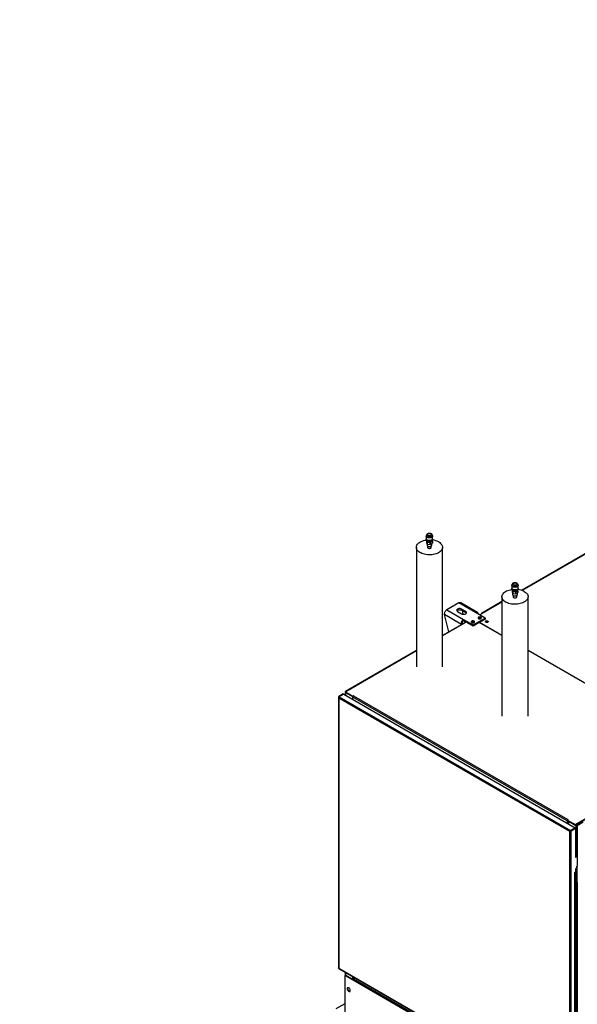
# Model space of a CAD drawing. Units: millimetres. Extents: x 5 to 414, y 3 to 291.
# Drawn here: x 165 to 188, y 32 to 73 of the extents above; entities that cross this region are included whole.
import ezdxf

# ---------------------------------------------------------------- set-up
doc = ezdxf.new("R2010")
doc.units = ezdxf.units.MM
doc.layers.add('GEOMETRY', color=7, linetype='Continuous')
doc.styles.add('SLDTEXTSTYLE0', font='TXT', dxfattribs={"width": 0.605})
doc.dimstyles.new('SLDDIMSTYLE10', dxfattribs={"dimtxt": 5.136637, "dimasz": 3.5, "dimexe": 0, "dimexo": 0.0625, "dimgap": 1.284159, "dimtad": 1, "dimdec": 0, "dimlfac": 15, "dimrnd": 1e-09, "dimzin": 12, "dimdsep": 46, "dimtxsty": 'SLDTEXTSTYLE0', "dimsah": 1, "dimcen": 0.09, "dimadec": 0, "dimazin": 3, "dimtol": 1, "dimtp": 10, "dimtm": 10, "dimtfac": 1, "dimtdec": 0, "dimtofl": 0, "dimtmove": 0, "dimatfit": 3, "dimfxl": 0, "dimfrac": 2, "dimtolj": 1, "dimarcsym": 0})

# ---------------------------------------------------------------- blocks, each defined once
blk = doc.blocks.new('_D_19')
at = {"layer": 'GEOMETRY'}
for p, q in [((132.811, 63.282), (132.811, 102.325)), ((145.145, 86.414), (145.145, 102.325)), ((132.811, 101.325), (145.145, 101.325)), ((145.145, 101.325), (173.64, 101.325))]:
    blk.add_line(p, q, dxfattribs=at)
for points in [[(132.811, 101.325), (137.948, 100.535), (137.948, 102.115)], [(145.145, 101.325), (140.008, 102.115), (140.008, 100.535)]]:
    blk.add_solid(points, dxfattribs=at)
at = {"layer": 'GEOMETRY', "char_height": 5.2917, "attachment_point": 1, "style": 'SLDTEXTSTYLE0'}
for s, insert in [('±10', (161.954, 108.146)), ('185', (148.211, 108.146))]:
    blk.add_mtext(s, dxfattribs=dict(at, insert=insert))

msp = doc.modelspace()

# ---------------------------------------------------------------- linework, layer by layer
at = {"color": 7, "linetype": 'Continuous', "lineweight": 25}
for p, q in [((200.397, 57.443), (185.825, 49.031)), ((181.883, 51.267), (181.883, 51.161)), ((181.889, 51.292), (181.889, 51.267)), ((182.139, 51.267), (182.139, 51.292)), ((182.145, 51.161), (182.145, 51.267)), ((181.889, 51.138), (181.889, 51.112)), ((181.893, 51.089), (181.925, 51.021)), ((181.893, 51.089), (181.893, 51.007)), ((181.893, 51.007), (181.925, 50.939)), ((181.894, 51.091), (181.894, 51.091)), ((181.916, 50.958), (181.916, 50.896)), ((181.925, 50.939), (181.925, 51.021)), ((181.927, 51.02), (182.045, 51.001)), ((181.927, 51.02), (181.927, 50.938)), ((181.927, 50.938), (182.045, 50.92)), ((181.936, 50.862), (181.936, 50.803)), ((182.045, 50.92), (182.045, 51.001)), ((182.048, 51.002), (182.134, 51.052)), ((182.048, 51.002), (182.048, 50.92)), ((182.048, 50.92), (182.134, 50.97)), ((182.092, 50.803), (182.092, 50.862)), ((182.112, 50.896), (182.112, 50.957)), ((182.135, 51.053), (182.124, 51.078)), ((182.134, 50.97), (182.134, 51.052)), ((182.135, 51.053), (182.135, 50.972)), ((182.139, 51.112), (182.139, 51.138)), ((181.474, 50.803), (181.474, 45.871)), ((182.554, 45.871), (182.554, 50.803)), ((185.419, 49.226), (185.419, 49.12)), ((185.425, 49.251), (185.425, 49.226)), ((185.675, 49.226), (185.675, 49.251)), ((185.681, 49.12), (185.681, 49.226)), ((185.425, 49.097), (185.425, 49.071)), ((185.428, 49.048), (185.46, 48.98)), ((185.428, 49.048), (185.428, 48.966)), ((185.428, 48.966), (185.46, 48.898)), ((185.43, 49.05), (185.429, 49.05)), ((185.452, 48.917), (185.452, 48.855)), ((185.46, 48.898), (185.46, 48.98)), ((185.462, 48.979), (185.58, 48.96)), ((185.462, 48.979), (185.462, 48.897)), ((185.462, 48.897), (185.58, 48.879)), ((185.472, 48.821), (185.472, 48.762)), ((185.58, 48.879), (185.58, 48.96)), ((185.583, 48.961), (185.67, 49.011)), ((185.583, 48.961), (185.583, 48.879)), ((185.583, 48.879), (185.67, 48.929)), ((185.628, 48.762), (185.628, 48.821)), ((185.648, 48.855), (185.648, 48.916)), ((185.671, 49.012), (185.659, 49.037)), ((185.67, 48.929), (185.67, 49.011)), ((185.671, 49.012), (185.671, 48.931)), ((185.675, 49.071), (185.675, 49.097)), ((183.223, 48.512), (182.728, 48.227)), ((183.919, 48.111), (183.223, 48.512)), ((183.997, 48.118), (183.312, 48.514)), ((185.01, 48.56), (184.162, 48.071)), ((185.01, 48.762), (185.01, 43.83)), ((186.09, 43.83), (186.09, 48.762)), ((183.314, 47.634), (182.64, 48.023)), ((182.81, 47.308), (182.64, 48.023)), ((182.728, 48.227), (183.424, 47.825)), ((183.174, 48.157), (183.344, 48.059)), ((183.513, 48.157), (183.344, 48.255)), ((183.344, 48.206), (183.344, 48.255)), ((183.344, 48.206), (183.513, 48.108)), ((183.365, 48.194), (183.401, 48.041)), ((183.513, 48.108), (183.513, 48.157)), ((184.312, 47.884), (183.919, 48.111)), ((184.096, 48.009), (184.195, 48.066)), ((184.15, 48.043), (184.15, 48.04)), ((184.195, 48.066), (184.192, 48.068)), ((183.422, 47.661), (182.554, 47.16)), ((183.356, 47.658), (183.314, 47.634)), ((183.424, 47.825), (183.817, 47.598)), ((183.424, 47.776), (183.424, 47.825)), ((183.424, 47.776), (183.534, 47.712)), ((183.548, 47.721), (183.442, 47.659)), ((183.47, 47.749), (183.486, 47.684)), ((183.577, 47.704), (183.563, 47.696)), ((183.817, 47.549), (183.563, 47.696)), ((183.817, 47.598), (184.312, 47.884)), ((184.075, 47.698), (183.817, 47.549)), ((183.817, 47.549), (183.817, 47.598)), ((183.86, 47.704), (183.866, 47.7)), ((184.075, 47.698), (184.082, 47.702)), ((185.01, 47.159), (184.075, 47.698)), ((184.082, 47.71), (184.34, 47.859)), ((184.082, 47.71), (185.01, 47.175)), ((184.082, 47.694), (184.082, 47.71)), ((184.143, 47.867), (184.15, 47.863)), ((184.312, 47.843), (184.312, 47.884)), ((184.34, 47.859), (184.312, 47.876)), ((184.319, 47.847), (184.312, 47.851)), ((181.474, 46.537), (178.54, 44.842)), ((186.09, 46.552), (193.027, 42.547)), ((193.013, 42.538), (186.09, 46.535)), ((178.45, 44.745), (178.266, 44.639)), ((178.45, 44.745), (178.464, 44.737)), ((178.529, 44.824), (178.529, 44.699)), ((178.556, 44.838), (178.541, 44.83)), ((178.541, 44.83), (178.845, 44.654)), ((178.541, 44.813), (178.541, 44.83)), ((178.541, 44.813), (178.845, 44.638)), ((178.541, 44.812), (178.838, 44.641)), ((178.255, 44.606), (178.255, 33.431)), ((178.281, 44.63), (178.266, 44.639)), ((187.812, 39.063), (178.266, 44.573)), ((178.266, 44.573), (178.266, 33.419)), ((178.464, 44.737), (178.281, 44.63)), ((178.474, 44.731), (178.291, 44.625)), ((178.291, 44.625), (187.845, 39.109)), ((178.464, 44.725), (178.464, 44.737)), ((178.474, 44.731), (188.029, 39.215)), ((178.838, 44.641), (178.839, 44.641)), ((178.838, 44.641), (178.838, 44.521)), ((178.845, 44.654), (178.88, 44.675)), ((178.845, 44.638), (178.845, 44.654)), ((178.845, 44.638), (178.861, 44.647)), ((178.852, 44.642), (178.852, 44.617)), ((187.705, 39.507), (178.852, 44.617)), ((178.852, 44.513), (178.852, 44.617)), ((178.88, 44.675), (178.887, 44.67)), ((178.88, 44.666), (178.88, 44.675)), ((178.887, 44.67), (178.88, 44.666)), ((178.88, 44.666), (187.733, 39.556)), ((193.038, 42.242), (188.045, 39.36)), ((188.058, 39.335), (193.052, 42.218)), ((192.96, 42.165), (188.074, 39.344)), ((187.719, 39.515), (187.705, 39.507)), ((187.705, 39.507), (187.705, 39.402)), ((187.747, 39.556), (187.712, 39.535)), ((187.712, 39.535), (188.058, 39.335)), ((187.712, 39.519), (187.712, 39.535)), ((187.712, 39.519), (188.058, 39.319)), ((187.719, 39.515), (187.719, 39.394)), ((187.733, 39.556), (187.74, 39.56)), ((187.74, 39.56), (187.747, 39.556)), ((187.74, 39.552), (187.74, 39.56)), ((187.761, 39.489), (187.762, 39.49)), ((188.058, 39.318), (187.761, 39.489)), ((187.761, 39.489), (187.761, 39.369)), ((187.823, 39.069), (187.812, 39.063)), ((187.812, 27.909), (187.812, 39.063)), ((187.831, 39.075), (187.823, 39.069)), ((188.029, 39.215), (187.845, 39.109)), ((187.845, 39.109), (187.845, 39.093)), ((187.845, 39.093), (187.85, 39.096)), ((187.855, 39.103), (188.039, 39.209)), ((187.855, 39.103), (187.869, 39.095)), ((187.869, 39.095), (188.053, 39.201)), ((187.869, 27.899), (187.869, 39.095)), ((188.029, 39.204), (188.029, 39.215)), ((188.053, 39.201), (188.039, 39.209)), ((188.074, 39.344), (188.045, 39.36)), ((188.053, 39.201), (188.053, 37.993)), ((188.058, 39.319), (188.058, 39.335)), ((188.058, 39.319), (188.075, 39.328)), ((188.058, 39.318), (188.073, 39.326)), ((188.073, 39.326), (188.072, 39.326)), ((188.074, 39.344), (188.074, 39.328)), ((188.115, 39.303), (188.101, 39.311)), ((188.364, 39.446), (188.115, 39.303)), ((188.115, 39.303), (188.115, 37.629)), ((188.058, 38.012), (188.053, 38.009)), ((188.076, 38.006), (188.053, 37.993)), ((188.053, 37.519), (188.095, 37.544)), ((188.053, 37.519), (188.053, 37.397)), ((188.065, 37.527), (188.065, 36.988)), ((188.081, 37.536), (188.081, 37.47)), ((188.081, 37.47), (188.095, 37.462)), ((188.095, 37.544), (188.095, 37.462)), ((188.095, 37.462), (188.101, 37.465)), ((188.101, 36.984), (188.101, 37.623)), ((188.115, 36.975), (188.115, 37.629)), ((188.053, 37.397), (188.017, 37.376)), ((188.017, 37.376), (188.017, 37.368)), ((188.017, 37.368), (188.024, 37.372)), ((188.024, 29.313), (188.024, 37.372)), ((188.036, 29.329), (188.036, 37.387)), ((188.051, 37.396), (188.051, 36.98)), ((188.065, 36.988), (188.051, 36.98)), ((188.051, 36.98), (188.058, 36.975)), ((188.058, 36.975), (188.073, 36.984)), ((188.058, 36.975), (188.058, 29.667)), ((188.065, 36.988), (188.073, 36.984)), ((188.101, 36.984), (188.115, 36.975)), ((188.115, 36.975), (188.115, 29.667)), ((178.266, 33.419), (187.812, 27.909)), ((178.267, 33.407), (178.268, 33.409)), ((178.27, 33.405), (178.267, 33.407)), ((178.275, 33.401), (187.821, 27.89)), ((178.512, 33.088), (178.512, 31.337)), ((178.535, 33.114), (178.521, 33.106)), ((178.529, 33.254), (178.529, 33.111)), ((178.555, 33.112), (178.541, 33.104)), ((178.838, 32.933), (178.541, 33.104)), ((178.84, 32.948), (178.555, 33.112)), ((178.838, 33.076), (178.838, 32.949)), ((178.852, 33.068), (178.852, 32.969)), ((178.871, 32.984), (178.947, 33.013)), ((187.733, 27.797), (178.838, 32.933)), ((178.648, 32.521), (178.685, 32.475)), ((178.512, 31.945), (178.153, 31.737))]:
    msp.add_line(p, q, dxfattribs=at)
at = {"color": 8, "linetype": 'Continuous', "lineweight": 25}
for p, q in [((200.427, 57.44), (185.847, 49.023)), ((185.01, 48.54), (184.192, 48.068)), ((184.152, 48.041), (184.15, 48.043)), ((184.192, 48.064), (184.192, 48.068)), ((183.442, 47.659), (182.554, 47.146)), ((183.314, 47.634), (183.314, 47.599)), ((181.474, 46.523), (178.556, 44.838)), ((178.541, 44.812), (178.541, 44.692)), ((178.281, 44.615), (178.281, 44.63)), ((187.733, 39.547), (187.733, 39.556)), ((188.058, 39.318), (188.058, 38.012)), ((188.017, 37.376), (188.024, 37.372)), ((178.541, 33.247), (178.541, 33.116)), ((178.871, 32.984), (187.761, 27.852))]:
    msp.add_line(p, q, dxfattribs=at)
at = {"color": 7, "linetype": 'Continuous', "lineweight": 25, "flags": 128}
for points in [[(182.138, 51.291), (182.145, 51.274), (182.144, 51.256), (182.136, 51.239), (182.121, 51.224), (182.101, 51.211), (182.076, 51.201), (182.048, 51.194), (182.018, 51.192), (181.988, 51.193), (181.959, 51.199), (181.933, 51.208), (181.911, 51.22), (181.895, 51.235), (181.886, 51.252), (181.883, 51.269), (181.888, 51.287), (181.889, 51.29)], [(182.139, 51.267), (182.137, 51.254), (182.128, 51.238), (182.112, 51.223), (182.091, 51.21), (182.065, 51.201), (182.037, 51.196), (182.006, 51.195), (181.977, 51.198), (181.949, 51.205), (181.926, 51.216), (181.907, 51.23), (181.895, 51.246), (181.889, 51.263), (181.889, 51.267)], [(182.074, 51.359), (182.089, 51.347), (182.098, 51.333), (182.099, 51.319), (182.092, 51.305), (182.078, 51.292), (182.059, 51.283), (182.036, 51.277), (182.011, 51.275), (181.986, 51.278), (181.964, 51.285), (181.946, 51.295), (181.934, 51.308), (181.929, 51.322), (181.932, 51.337), (181.942, 51.35), (181.959, 51.362), (181.98, 51.369), (182.005, 51.373), (182.03, 51.373), (182.054, 51.368), (182.074, 51.359)], [(182.396, 51.024), (182.437, 50.997), (182.472, 50.968), (182.502, 50.937), (182.525, 50.904), (182.542, 50.87), (182.551, 50.834), (182.554, 50.799), (182.55, 50.763), (182.538, 50.728), (182.52, 50.694), (182.495, 50.662), (182.464, 50.631), (182.427, 50.603), (182.385, 50.577), (182.338, 50.554), (182.286, 50.534), (182.231, 50.518), (182.174, 50.506), (182.114, 50.497), (182.053, 50.492), (181.991, 50.492), (181.93, 50.495), (181.869, 50.503), (181.811, 50.515), (181.755, 50.53), (181.703, 50.549), (181.655, 50.571), (181.611, 50.596), (181.573, 50.624), (181.54, 50.654), (181.514, 50.686), (181.494, 50.72), (181.481, 50.755), (181.475, 50.79), (181.475, 50.826), (181.483, 50.861), (181.498, 50.895), (181.52, 50.929), (181.548, 50.961), (181.582, 50.99), (181.621, 51.017), (181.666, 51.042), (181.716, 51.063), (181.769, 51.081), (181.825, 51.095), (181.884, 51.106), (181.889, 51.107)], [(182.145, 51.161), (182.144, 51.15), (182.136, 51.133), (182.121, 51.118), (182.101, 51.105), (182.076, 51.094), (182.048, 51.088), (182.018, 51.085), (181.988, 51.087), (181.959, 51.092), (181.933, 51.102), (181.911, 51.114), (181.895, 51.129), (181.886, 51.146), (181.883, 51.161)], [(182.139, 51.112), (182.137, 51.099), (182.128, 51.082), (182.112, 51.068), (182.091, 51.055), (182.065, 51.046), (182.037, 51.041), (182.006, 51.04), (181.977, 51.043), (181.949, 51.05), (181.926, 51.061), (181.907, 51.075), (181.895, 51.091), (181.889, 51.108), (181.889, 51.112)], [(181.945, 50.856), (181.966, 50.847), (181.991, 50.841), (182.017, 50.84), (182.044, 50.843), (182.068, 50.849), (182.088, 50.859), (182.103, 50.872), (182.111, 50.887), (182.112, 50.896)], [(181.95, 51.034), (181.97, 51.025), (181.995, 51.02), (182.021, 51.019), (182.046, 51.022), (182.069, 51.029), (182.087, 51.04), (182.099, 51.053), (182.104, 51.062)], [(181.959, 50.772), (181.979, 50.763), (182.002, 50.759), (182.026, 50.759), (182.049, 50.763), (182.069, 50.772), (182.084, 50.783), (182.091, 50.796), (182.092, 50.803)], [(185.674, 49.25), (185.68, 49.233), (185.679, 49.215), (185.671, 49.198), (185.657, 49.183), (185.637, 49.17), (185.612, 49.16), (185.583, 49.153), (185.553, 49.151), (185.523, 49.152), (185.494, 49.158), (185.468, 49.167), (185.447, 49.179), (185.431, 49.194), (185.421, 49.211), (185.419, 49.228), (185.423, 49.246), (185.425, 49.249)], [(185.675, 49.226), (185.673, 49.213), (185.664, 49.197), (185.648, 49.182), (185.627, 49.169), (185.601, 49.16), (185.572, 49.155), (185.542, 49.154), (185.512, 49.157), (185.485, 49.164), (185.461, 49.175), (185.443, 49.189), (185.43, 49.205), (185.425, 49.222), (185.425, 49.226)], [(185.61, 49.318), (185.625, 49.306), (185.633, 49.292), (185.634, 49.278), (185.627, 49.264), (185.614, 49.251), (185.595, 49.242), (185.572, 49.236), (185.546, 49.234), (185.522, 49.237), (185.499, 49.244), (185.481, 49.254), (185.469, 49.267), (185.465, 49.281), (185.467, 49.296), (185.478, 49.309), (185.494, 49.32), (185.516, 49.328), (185.54, 49.332), (185.565, 49.332), (185.589, 49.327), (185.61, 49.318)], [(185.931, 48.983), (185.972, 48.956), (186.008, 48.927), (186.038, 48.896), (186.061, 48.863), (186.077, 48.829), (186.087, 48.793), (186.09, 48.758), (186.085, 48.722), (186.074, 48.687), (186.056, 48.653), (186.031, 48.621), (186, 48.59), (185.963, 48.562), (185.92, 48.536), (185.873, 48.513), (185.822, 48.493), (185.767, 48.477), (185.709, 48.465), (185.649, 48.456), (185.588, 48.451), (185.526, 48.451), (185.465, 48.454), (185.405, 48.462), (185.347, 48.473), (185.291, 48.489), (185.238, 48.508), (185.19, 48.53), (185.147, 48.555), (185.108, 48.583), (185.076, 48.613), (185.049, 48.645), (185.029, 48.679), (185.016, 48.714), (185.01, 48.749), (185.011, 48.785), (185.019, 48.82), (185.034, 48.854), (185.055, 48.888), (185.083, 48.919), (185.117, 48.949), (185.157, 48.976), (185.202, 49.001), (185.251, 49.022), (185.304, 49.04), (185.361, 49.054), (185.42, 49.065), (185.425, 49.066)], [(185.681, 49.12), (185.679, 49.109), (185.671, 49.092), (185.657, 49.077), (185.637, 49.064), (185.612, 49.053), (185.583, 49.047), (185.553, 49.044), (185.523, 49.046), (185.494, 49.051), (185.468, 49.061), (185.447, 49.073), (185.431, 49.088), (185.421, 49.105), (185.419, 49.12)], [(185.675, 49.071), (185.673, 49.058), (185.664, 49.041), (185.648, 49.026), (185.627, 49.014), (185.601, 49.005), (185.572, 49), (185.542, 48.999), (185.512, 49.002), (185.485, 49.009), (185.461, 49.02), (185.443, 49.034), (185.43, 49.05), (185.425, 49.067), (185.425, 49.071)], [(185.48, 48.815), (185.502, 48.806), (185.526, 48.8), (185.553, 48.799), (185.579, 48.802), (185.603, 48.808), (185.623, 48.818), (185.638, 48.831), (185.646, 48.846), (185.648, 48.855)], [(185.485, 48.993), (185.506, 48.984), (185.53, 48.979), (185.556, 48.978), (185.581, 48.981), (185.604, 48.988), (185.622, 48.999), (185.635, 49.012), (185.639, 49.021)], [(185.494, 48.731), (185.514, 48.722), (185.537, 48.718), (185.562, 48.718), (185.585, 48.722), (185.605, 48.731), (185.619, 48.742), (185.627, 48.755), (185.628, 48.762)], [(183.344, 48.255), (183.319, 48.266), (183.29, 48.273), (183.259, 48.276), (183.228, 48.273), (183.199, 48.266), (183.174, 48.255), (183.155, 48.241), (183.143, 48.224), (183.139, 48.206), (183.143, 48.188), (183.155, 48.172), (183.174, 48.157)], [(183.146, 48.182), (183.155, 48.192), (183.174, 48.206), (183.199, 48.217), (183.228, 48.224), (183.259, 48.227), (183.29, 48.224), (183.319, 48.217), (183.344, 48.206)], [(183.344, 48.059), (183.368, 48.048), (183.397, 48.041), (183.428, 48.039), (183.459, 48.041), (183.488, 48.048), (183.513, 48.059), (183.532, 48.074), (183.544, 48.09), (183.548, 48.108), (183.544, 48.126), (183.532, 48.143), (183.513, 48.157)], [(183.513, 48.108), (183.532, 48.094), (183.541, 48.084)], [(183.314, 47.634), (183.337, 47.623), (183.349, 47.619)], [(183.761, 47.696), (183.779, 47.688), (183.802, 47.684), (183.825, 47.685), (183.846, 47.69), (183.864, 47.698), (183.875, 47.71), (183.88, 47.723), (183.877, 47.736), (183.867, 47.748), (183.851, 47.757), (183.83, 47.763), (183.807, 47.765), (183.785, 47.762), (183.765, 47.755), (183.75, 47.745), (183.742, 47.733), (183.741, 47.72), (183.747, 47.707), (183.761, 47.696)], [(184.044, 47.859), (184.062, 47.852), (184.084, 47.848), (184.107, 47.848), (184.129, 47.853), (184.146, 47.862), (184.158, 47.873), (184.163, 47.886), (184.16, 47.899), (184.15, 47.911), (184.134, 47.921), (184.113, 47.927), (184.09, 47.928), (184.068, 47.925), (184.048, 47.919), (184.033, 47.909), (184.025, 47.896), (184.024, 47.883), (184.03, 47.87), (184.044, 47.859)], [(184.34, 47.761), (184.357, 47.768), (184.378, 47.771), (184.398, 47.77), (184.417, 47.765), (184.432, 47.757), (184.441, 47.746), (184.443, 47.734), (184.437, 47.722), (184.425, 47.712), (184.408, 47.705), (184.388, 47.702), (184.367, 47.703), (184.348, 47.709), (184.334, 47.717), (184.325, 47.728), (184.323, 47.74), (184.328, 47.752), (184.34, 47.761)], [(184.327, 47.725), (184.328, 47.727), (184.34, 47.737)], [(184.432, 47.717), (184.429, 47.723), (184.418, 47.733), (184.402, 47.739), (184.383, 47.741), (184.364, 47.739), (184.347, 47.733), (184.337, 47.723), (184.334, 47.717)], [(178.746, 32.496), (178.743, 32.518), (178.736, 32.541), (178.724, 32.564), (178.709, 32.584), (178.691, 32.6), (178.673, 32.611), (178.656, 32.615), (178.64, 32.612), (178.629, 32.603), (178.621, 32.589), (178.619, 32.569), (178.621, 32.547), (178.629, 32.524), (178.64, 32.501), (178.656, 32.481), (178.673, 32.465), (178.691, 32.455), (178.709, 32.45), (178.724, 32.453), (178.736, 32.462), (178.743, 32.477), (178.746, 32.496)], [(178.645, 32.614), (178.643, 32.611), (178.635, 32.597), (178.633, 32.577), (178.635, 32.555), (178.643, 32.532), (178.655, 32.509), (178.67, 32.489), (178.687, 32.473), (178.705, 32.463), (178.723, 32.459), (178.734, 32.46)]]:
    msp.add_lwpolyline(points, dxfattribs=at)
at = {"color": 8, "linetype": 'Continuous', "lineweight": 25, "flags": 128}
for points in [[(182.139, 51.292), (182.137, 51.279), (182.128, 51.262), (182.112, 51.247), (182.091, 51.235), (182.065, 51.226), (182.037, 51.221), (182.006, 51.22), (181.977, 51.223), (181.949, 51.23), (181.926, 51.241), (181.907, 51.254), (181.895, 51.27), (181.889, 51.287), (181.889, 51.292)], [(185.675, 49.251), (185.673, 49.238), (185.664, 49.221), (185.648, 49.206), (185.627, 49.194), (185.601, 49.185), (185.572, 49.18), (185.542, 49.179), (185.512, 49.182), (185.485, 49.189), (185.461, 49.2), (185.443, 49.213), (185.43, 49.229), (185.425, 49.246), (185.425, 49.251)]]:
    msp.add_lwpolyline(points, dxfattribs=at)
at = {"color": 7, "linetype": 'Continuous', "lineweight": 25}
for centre, radius, start, end in [((181.939, 51.069), 0.0503, 154.0447, 156.1584), ((181.965, 50.901), 0.0488, 185.3828, 245.9373), ((181.971, 51.078), 0.0491, 199.9925, 244.6802), ((181.985, 51.122), 0.118, 239.4035, 240.6019), ((181.985, 51.041), 0.118, 239.4035, 240.6019), ((182.015, 51.201), 0.202, 278.3749, 279.2111), ((182.015, 51.12), 0.202, 278.3749, 279.2111), ((182.089, 51.074), 0.0503, 334.0447, 336.1584), ((182.089, 50.992), 0.0503, 334.0447, 336.1584), ((182.054, 50.402), 0.71, 61.1604, 83.113), ((181.974, 50.806), 0.0379, 184.5109, 246.8092), ((185.474, 49.028), 0.0503, 154.0447, 156.1584), ((185.5, 48.86), 0.0488, 185.3828, 245.9373), ((185.506, 49.037), 0.0491, 199.9925, 244.6802), ((185.52, 49.081), 0.118, 239.4035, 240.6019), ((185.52, 49), 0.118, 239.4035, 240.6019), ((185.551, 49.16), 0.202, 278.3749, 279.2111), ((185.551, 49.079), 0.202, 278.3749, 279.2111), ((185.625, 49.033), 0.0503, 334.0447, 336.1584), ((185.625, 48.951), 0.0503, 334.0447, 336.1584), ((185.589, 48.361), 0.71, 61.1604, 83.113), ((185.509, 48.765), 0.0379, 184.5109, 246.8092), ((183.962, 48.058), 0.0681, 350.786, 129.2033), ((184.175, 48.047), 0.0262, 50.7967, 189.214), ((183.553, 47.623), 0.24, 122.6055, 177.3945), ((183.504, 47.652), 0.148, 122.6055, 177.3945), ((183.416, 47.767), 0.124, 241.1322, 259.7299), ((183.431, 47.643), 0.0201, 54.3824, 114.3071), ((183.81, 47.617), 0.0999, 56.0457, 123.8439), ((183.811, 47.616), 0.101, 60.91, 123.5311), ((184.093, 47.779), 0.101, 60.91, 123.5311), ((184.093, 47.78), 0.1, 56.2684, 123.6212), ((184.382, 47.669), 0.08, 44.5255, 121.3099), ((184.383, 47.627), 0.0817, 73.0377, 106.9623), ((178.913, 44.615), 0.0615, 122.6055, 177.3945), ((187.762, 39.505), 0.057, 151.0875, 178.1289), ((187.763, 39.507), 0.057, 121.8691, 148.9108), ((188.087, 37.683), 0.0615, 260.2624, 297.3237), ((188.016, 37.391), 0.0207, 294.8418, 349.1148), ((188.087, 37.03), 0.0615, 242.6097, 297.3903), ((188.087, 37.011), 0.0307, 242.6097, 297.3903), ((178.286, 33.417), 0.0202, 174.5293, 234.1585), ((178.53, 33.091), 0.0175, 50.7967, 189.214), ((178.543, 33.096), 0.0201, 54.3824, 114.3071), ((178.897, 32.931), 0.0594, 116.1139, 178.1025)]:
    msp.add_arc(centre, radius, start, end, dxfattribs=at)
for points, knots in [([(182.094, 51.361), (182.09, 51.363), (182.078, 51.37), (182.056, 51.377), (182.028, 51.381), (182, 51.381), (181.972, 51.377), (181.946, 51.368), (181.923, 51.355), (181.906, 51.34), (181.895, 51.322), (181.889, 51.305), (181.89, 51.295), (181.89, 51.292)], [0, 0, 0, 0, 0.05937, 0.162917, 0.266322, 0.369658, 0.473824, 0.579824, 0.689143, 0.783549, 0.871871, 0.956764, 1, 1, 1, 1]), ([(182.138, 51.292), (182.139, 51.294), (182.139, 51.303), (182.134, 51.319), (182.124, 51.336), (182.11, 51.351), (182.099, 51.358), (182.094, 51.361)], [0, 0, 0, 0, 0.07679, 0.317385, 0.55268, 0.79584, 1, 1, 1, 1]), ([(185.63, 49.32), (185.625, 49.322), (185.613, 49.329), (185.591, 49.336), (185.564, 49.34), (185.535, 49.34), (185.507, 49.336), (185.481, 49.327), (185.459, 49.314), (185.442, 49.298), (185.431, 49.281), (185.425, 49.264), (185.425, 49.254), (185.425, 49.251)], [0, 0, 0, 0, 0.0593701, 0.162917, 0.2663222, 0.3696585, 0.4738235, 0.5798238, 0.6891428, 0.7835492, 0.8718706, 0.9567641, 1, 1, 1, 1]), ([(185.674, 49.251), (185.674, 49.253), (185.675, 49.262), (185.67, 49.278), (185.66, 49.295), (185.646, 49.31), (185.635, 49.317), (185.63, 49.32)], [0, 0, 0, 0, 0.07679, 0.317385, 0.55268, 0.79584, 1, 1, 1, 1]), ([(183.223, 48.512), (183.237, 48.517), (183.265, 48.526), (183.296, 48.524), (183.308, 48.515), (183.311, 48.512)], [0, 0, 0, 0, 0.433078, 0.86617, 1, 1, 1, 1]), ([(182.64, 48.023), (182.639, 48.039), (182.639, 48.071), (182.653, 48.123), (182.677, 48.171), (182.704, 48.206), (182.722, 48.221), (182.728, 48.227)], [0, 0, 0, 0, 0.216358, 0.432723, 0.649088, 0.865454, 1, 1, 1, 1]), ([(178.541, 44.83), (178.538, 44.829), (178.532, 44.829), (178.529, 44.826), (178.529, 44.823), (178.531, 44.819), (178.535, 44.816), (178.539, 44.813), (178.541, 44.812)], [0, 0, 0, 0, 0.257339, 0.468763, 0.59931, 0.730858, 0.864175, 1, 1, 1, 1]), ([(178.556, 44.838), (178.553, 44.84), (178.547, 44.843), (178.541, 44.844), (178.537, 44.841), (178.537, 44.837), (178.54, 44.832), (178.541, 44.83)], [0, 0, 0, 0, 0.194912, 0.389917, 0.588359, 0.795828, 1, 1, 1, 1]), ([(187.83, 39.074), (187.831, 39.075), (187.834, 39.077), (187.841, 39.083), (187.849, 39.092), (187.853, 39.1), (187.855, 39.103)], [0, 0, 0, 0, 0.131518, 0.421012, 0.710506, 1, 1, 1, 1]), ([(188.115, 39.303), (188.111, 39.303), (188.104, 39.303), (188.091, 39.306), (188.081, 39.308), (188.073, 39.311), (188.065, 39.314), (188.061, 39.316), (188.058, 39.318)], [0, 0, 0, 0, 0.257339, 0.468763, 0.59931, 0.730858, 0.864175, 1, 1, 1, 1]), ([(188.101, 39.311), (188.099, 39.312), (188.095, 39.314), (188.089, 39.317), (188.084, 39.32), (188.08, 39.322), (188.076, 39.324), (188.074, 39.325), (188.073, 39.326)], [0, 0, 0, 0, 0.284287, 0.506994, 0.635296, 0.758702, 0.879468, 1, 1, 1, 1]), ([(188.074, 39.344), (188.077, 39.342), (188.083, 39.338), (188.093, 39.329), (188.102, 39.32), (188.11, 39.311), (188.113, 39.305), (188.115, 39.303)], [0, 0, 0, 0, 0.194912, 0.389917, 0.588359, 0.795828, 1, 1, 1, 1]), ([(188.074, 39.328), (188.075, 39.327), (188.078, 39.325), (188.083, 39.322), (188.089, 39.318), (188.095, 39.314), (188.099, 39.312), (188.101, 39.311)], [0, 0, 0, 0, 0.158896, 0.317512, 0.483344, 0.727687, 1, 1, 1, 1]), ([(178.266, 33.419), (178.264, 33.421), (178.258, 33.423), (178.254, 33.428), (178.255, 33.43), (178.255, 33.431)], [0, 0, 0, 0, 0.436932, 0.873887, 1, 1, 1, 1])]:
    msp.add_open_spline(points, degree=3, knots=knots, dxfattribs=at)
for points in [[(178.266, 44.639), (178.263, 44.633), (178.257, 44.623), (178.254, 44.606), (178.257, 44.589), (178.263, 44.578), (178.266, 44.573)], [(178.266, 44.573), (178.266, 44.578), (178.267, 44.587), (178.272, 44.603), (178.28, 44.616), (178.287, 44.622), (178.291, 44.625)], [(178.281, 44.63), (178.279, 44.627), (178.275, 44.619), (178.275, 44.61), (178.275, 44.606)], [(187.845, 39.109), (187.841, 39.107), (187.833, 39.102), (187.822, 39.089), (187.815, 39.076), (187.813, 39.067), (187.812, 39.063)], [(187.812, 39.063), (187.816, 39.063), (187.825, 39.065), (187.841, 39.072), (187.856, 39.081), (187.865, 39.091), (187.869, 39.095)], [(187.845, 39.093), (187.843, 39.092), (187.838, 39.089), (187.832, 39.084), (187.828, 39.077), (187.827, 39.073), (187.826, 39.071)]]:
    msp.add_open_spline(points, degree=3, dxfattribs=at)

# ---------------------------------------------------------------- dimensions: what is measured, and where the dimension line sits
at = {"layer": 'GEOMETRY'}
dim = msp.add_linear_dim(base=(145.145, 101.325), p1=(132.811, 62.282), p2=(145.145, 85.414), dimstyle='SLDDIMSTYLE10', dxfattribs=at)
dim.commit()
dim.dimension.update_dxf_attribs({"geometry": '_D_19', "text_midpoint": (160.925, 101.325), "dimtype": 160})

doc.saveas('drawing.dxf')
